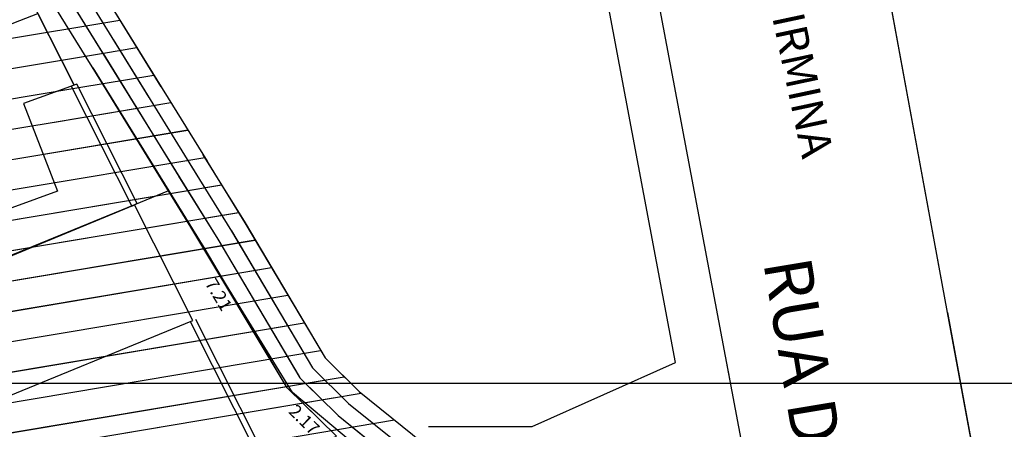
# Model space of a CAD drawing. Units: millimetres. Extents: x 183351 to 184735, y 1670517 to 1671677.
# Drawn here: x 183765 to 183796, y 1671299 to 1671311 of the extents above; entities that cross this region are included whole.
import ezdxf
from ezdxf.enums import TextEntityAlignment as Align

# ---------------------------------------------------------------- set-up
doc = ezdxf.new("R2010")
doc.units = ezdxf.units.MM
doc.header["$MEASUREMENT"] = 0
doc.linetypes.add('MEIO-FIO', pattern=[17.5, 10, -2.5, 2.5, -2.5])
doc.linetypes.add('TRACEJADA', pattern=[7.5, 5, -2.5])
doc.layers.get('0').update_dxf_attribs({"linetype": 'CONTINUOUS'})
doc.layers.get('DEFPOINTS').update_dxf_attribs({"linetype": 'CONTINUOUS'})
for name, color, linetype in [('ALVENARIA', 2, 'CONTINUOUS'), ('DV-MURO', 1, 'CONTINUOUS'), ('ESCRITURA', 6, 'CONTINUOUS'), ('EVUMFIO', 1, 'CONTINUOUS'), ('HATCH', 87, 'CONTINUOUS'), ('INTERVENÇÕES FRAN', 1, 'CONTINUOUS'), ('LOTES', 7, 'CONTINUOUS'), ('LOTES-DESCRITOS', 3, 'CONTINUOUS'), ('MEIO-FIO', 9, 'MEIO-FIO'), ('QUADRICULAS', 15, 'CONTINUOUS'), ('SANGA', 132, 'TRACEJADA'), ('TEXTO', 7, 'CONTINUOUS')]:
    doc.layers.add(name, color=color, linetype=linetype)
doc.styles.get("Standard").update_dxf_attribs({"font": 'arial.ttf'})
doc.dimstyles.new('Copy of COTAS LOTES', dxfattribs={"dimscale": 40, "dimtxt": 0.01, "dimasz": 0.002, "dimexe": 0, "dimexo": 0, "dimgap": 0.01, "dimtad": 1, "dimzin": 1, "dimdsep": 46, "dimtxsty": 'Standard', "dimblk": 'ARCHTICK', "dimcen": 0, "dimdle": 0.6, "dimse1": 1, "dimse2": 1, "dimsd1": 1, "dimsd2": 1, "dimclrt": 1, "dimadec": 0, "dimazin": 0, "dimtfac": 1.5, "dimtix": 1, "dimtofl": 0, "dimtmove": 1, "dimatfit": 3, "dimfxl": 1, "dimtfillclr": 1, "dimtolj": 1, "dimtzin": 0, "dimarcsym": 2})

# ---------------------------------------------------------------- blocks, each defined once
blk = doc.blocks.new('*D1878')
at = {"layer": 'DEFPOINTS', "color": 0, "transparency": 16777216}
for p in [(183769.709, 1671306.028), (183770.065, 1671305.16), (183756.805, 1671300.735)]:
    blk.add_point(p, dxfattribs=at)
at = {"layer": 'INTERVENÇÕES FRAN', "color": 1, "transparency": 16777216, "insert": (183763.384, 1671303.073), "char_height": 0.4, "attachment_point": 5, "rotation": 22.3029}
blk.add_mtext('\\A1;13.95', dxfattribs=at)
blk = doc.blocks.new('_ARCHTICK')
at = {"color": 0, "linetype": 'ByBlock', "const_width": 0.15}
blk.add_lwpolyline([(-0.5, -0.5), (0.5, 0.5)], dxfattribs=at)
blk = doc.blocks.new('*D1881')
at = {"layer": 'DEFPOINTS', "color": 0, "transparency": 16777216}
for p in [(183769.709, 1671306.028), (183773.427, 1671299.853), (183772.627, 1671299.372)]:
    blk.add_point(p, dxfattribs=at)
at = {"layer": 'INTERVENÇÕES FRAN', "color": 1, "transparency": 16777216, "insert": (183771.283, 1671302.77), "char_height": 0.4, "attachment_point": 5, "rotation": 301.0494}
blk.add_mtext('\\A1;7.21', dxfattribs=at)
blk = doc.blocks.new('*D1882')
at = {"layer": 'DEFPOINTS', "color": 0, "transparency": 16777216}
for p in [(183773.427, 1671299.853), (183774.97, 1671298.33), (183774.312, 1671297.663)]:
    blk.add_point(p, dxfattribs=at)
at = {"layer": 'INTERVENÇÕES FRAN', "color": 1, "transparency": 16777216, "insert": (183773.962, 1671298.852), "char_height": 0.4, "attachment_point": 5, "rotation": 315.3797}
blk.add_mtext('\\A1;2.17', dxfattribs=at)
blk = doc.blocks.new('*D3204')
at = {"layer": 'DEFPOINTS', "color": 0, "transparency": 16777216}
for p in [(183769.709, 1671306.028), (183770.065, 1671305.16), (183756.805, 1671300.735)]:
    blk.add_point(p, dxfattribs=at)
at = {"layer": 'INTERVENÇÕES FRAN', "color": 1, "transparency": 16777216, "insert": (183763.384, 1671303.073), "char_height": 0.4, "attachment_point": 5, "rotation": 22.3029}
blk.add_mtext('\\A1;13.95', dxfattribs=at)
blk = doc.blocks.new('*D3207')
at = {"layer": 'DEFPOINTS', "color": 0, "transparency": 16777216}
for p in [(183769.709, 1671306.028), (183773.427, 1671299.853), (183772.627, 1671299.372)]:
    blk.add_point(p, dxfattribs=at)
at = {"layer": 'INTERVENÇÕES FRAN', "color": 1, "transparency": 16777216, "insert": (183771.283, 1671302.77), "char_height": 0.4, "attachment_point": 5, "rotation": 301.0494}
blk.add_mtext('\\A1;7.21', dxfattribs=at)
blk = doc.blocks.new('*D3208')
at = {"layer": 'DEFPOINTS', "color": 0, "transparency": 16777216}
for p in [(183773.427, 1671299.853), (183774.97, 1671298.33), (183774.312, 1671297.663)]:
    blk.add_point(p, dxfattribs=at)
at = {"layer": 'INTERVENÇÕES FRAN', "color": 1, "transparency": 16777216, "insert": (183773.962, 1671298.852), "char_height": 0.4, "attachment_point": 5, "rotation": 315.3797}
blk.add_mtext('\\A1;2.17', dxfattribs=at)

msp = doc.modelspace()

# ---------------------------------------------------------------- linework, layer by layer
at = {"layer": 'ALVENARIA'}
for points in [[(183758.15, 1671308.672), (183765.612, 1671311.581), (183766.749, 1671309.333), (183765.167, 1671308.755), (183766.235, 1671306.015), (183759.958, 1671303.72)], [(183758.15, 1671308.672), (183765.612, 1671311.581), (183766.749, 1671309.333), (183765.167, 1671308.755), (183766.235, 1671306.015), (183759.958, 1671303.72)], [(183763.895, 1671299.263), (183770.476, 1671301.96), (183768.643, 1671305.586), (183756.807, 1671300.735), (183759.462, 1671294.258), (183765.013, 1671296.533)], [(183763.895, 1671299.263), (183770.476, 1671301.96), (183768.643, 1671305.586), (183756.807, 1671300.735), (183759.462, 1671294.258), (183765.013, 1671296.533)]]:
    msp.add_lwpolyline(points, close=True, dxfattribs=at)
at = {"layer": 'DV-MURO'}
for p, q in [((183766.66, 1671309.301), (183768.559, 1671305.544)), ((183766.66, 1671309.301), (183768.559, 1671305.544)), ((183768.727, 1671305.628), (183766.837, 1671309.366)), ((183768.727, 1671305.628), (183766.837, 1671309.366)), ((183768.559, 1671305.544), (183768.727, 1671305.628)), ((183768.727, 1671305.628), (183768.559, 1671305.544)), ((183768.559, 1671305.544), (183768.727, 1671305.628)), ((183768.727, 1671305.628), (183768.559, 1671305.544)), ((183772.913, 1671297.348), (183770.563, 1671301.996)), ((183772.913, 1671297.348), (183770.563, 1671301.996)), ((183770.389, 1671301.925), (183772.745, 1671297.263)), ((183770.389, 1671301.925), (183772.745, 1671297.263))]:
    msp.add_line(p, q, dxfattribs=at)
at = {"layer": 'ESCRITURA'}
for points in [[(183774.376, 1671298.917), (183773.427, 1671299.853), (183770.823, 1671304.247), (183765.704, 1671312.534), (183763.766, 1671314.11), (183762.414, 1671322.013), (183762.302, 1671322.303), (183761.01, 1671322.875), (183755.091, 1671323.667), (183748.312, 1671325.787), (183743.231, 1671326.692), (183736.729, 1671324.45), (183729.54, 1671323.694), (183724.184, 1671324.614), (183717.217, 1671323.933), (183708.73, 1671323.536), (183697.396, 1671319.308)], [(183774.376, 1671298.917), (183773.427, 1671299.853), (183770.823, 1671304.247), (183765.704, 1671312.534), (183763.766, 1671314.11), (183762.414, 1671322.013), (183762.302, 1671322.303), (183761.01, 1671322.875), (183755.091, 1671323.667), (183748.312, 1671325.787), (183743.231, 1671326.692), (183736.729, 1671324.45), (183729.54, 1671323.694), (183724.184, 1671324.614), (183717.217, 1671323.933), (183708.73, 1671323.536), (183697.396, 1671319.308)], [(183844.349, 1671255.373), (183835.586, 1671260.342), (183828.548, 1671262.315), (183803.283, 1671266.249), (183801.03, 1671266.182), (183799.458, 1671267.605), (183796.15, 1671269.151), (183792.6, 1671273.101), (183785.4, 1671290.151), (183782.55, 1671294.601), (183778, 1671296.001), (183773.6, 1671299.701), (183767.343, 1671309.876)], [(183844.349, 1671255.373), (183835.586, 1671260.342), (183828.548, 1671262.315), (183803.283, 1671266.249), (183801.03, 1671266.182), (183799.458, 1671267.605), (183796.15, 1671269.151), (183792.6, 1671273.101), (183785.4, 1671290.151), (183782.55, 1671294.601), (183778, 1671296.001), (183773.6, 1671299.701), (183767.343, 1671309.876)], [(183774.378, 1671298.918), (183773.429, 1671299.854), (183770.825, 1671304.247), (183767.345, 1671309.88)], [(183774.378, 1671298.918), (183773.429, 1671299.854), (183770.825, 1671304.247), (183767.345, 1671309.88)]]:
    msp.add_lwpolyline(points, dxfattribs=at)
at = {"layer": 'ESCRITURA', "color": 6}
msp.add_lwpolyline([(183755.243, 1671324.151), (183761.149, 1671323.36), (183762.624, 1671322.707), (183762.74, 1671322.56), (183762.9, 1671322.147), (183764.229, 1671314.379), (183766.087, 1671312.868), (183771.253, 1671304.505), (183773.826, 1671300.164), (183775.022, 1671298.984), (183776.722, 1671297.61), (183777.918, 1671296.614), (183780.919, 1671295.646), (183782.908, 1671294.866), (183785.707, 1671290.504), (183789.538, 1671280.494)], dxfattribs=at)
msp.add_lwpolyline([(183755.243, 1671324.151), (183761.149, 1671323.36), (183762.624, 1671322.707), (183762.74, 1671322.56), (183762.9, 1671322.147), (183764.229, 1671314.379), (183766.087, 1671312.868), (183771.253, 1671304.505), (183773.826, 1671300.164), (183775.022, 1671298.984), (183776.722, 1671297.61), (183777.918, 1671296.614), (183780.919, 1671295.646), (183782.908, 1671294.866), (183785.707, 1671290.504), (183789.538, 1671280.494)], dxfattribs=at)
at = {"layer": 'EVUMFIO'}
for points in [[(183663.793, 1671374.707, 0.252038), (183661.714, 1671366.792), (183671.921, 1671333.674, 0.14975), (183682.431, 1671317.465), (183689.4, 1671309.3), (183694.176, 1671303.708, 0.218761), (183694.934, 1671303.358), (183699.92, 1671303.346, -0.105209), (183720.41, 1671303.396, -0.088863), (183752.029, 1671288.38, -0.027016), (183761.557, 1671280.708), (183771.535, 1671268.833, 0.38892), (183772.875, 1671268.658), (183790.332, 1671280.903, 0.294498), (183790.74, 1671281.907), (183783.592, 1671319.789)], [(183663.793, 1671374.707, 0.252038), (183661.714, 1671366.792), (183671.921, 1671333.674, 0.14975), (183682.431, 1671317.465), (183689.4, 1671309.3), (183694.176, 1671303.708, 0.218761), (183694.934, 1671303.358), (183699.92, 1671303.346, -0.105209), (183720.41, 1671303.396, -0.088863), (183752.029, 1671288.38, -0.027016), (183761.557, 1671280.708), (183771.535, 1671268.833, 0.38892), (183772.875, 1671268.658), (183790.332, 1671280.903, 0.294498), (183790.74, 1671281.907), (183783.592, 1671319.789)], [(183868.696, 1671218.227), (183864.257, 1671213.49), (183849.896, 1671195.554, -0.376609), (183848.597, 1671195.324), (183826.249, 1671208.875, -0.071097), (183815.202, 1671216.564), (183777.773, 1671261.393), (183777.303, 1671261.953, -0.319551), (183777.217, 1671263.114), (183777.331, 1671263.301), (183796.468, 1671276.723, 0.293658), (183798.104, 1671280.728), (183794.121, 1671302.207), (183787.508, 1671338.182)], [(183868.696, 1671218.227), (183864.257, 1671213.49), (183849.896, 1671195.554, -0.376609), (183848.597, 1671195.324), (183826.249, 1671208.875, -0.071097), (183815.202, 1671216.564), (183777.773, 1671261.393), (183777.303, 1671261.953, -0.319551), (183777.217, 1671263.114), (183777.331, 1671263.301), (183796.468, 1671276.723, 0.293658), (183798.104, 1671280.728), (183794.121, 1671302.207), (183787.508, 1671338.182)]]:
    msp.add_lwpolyline(points, format="xyb", dxfattribs=at)
at = {"layer": 'HATCH', "color": 253}
for p, q in [((183751.031, 1671308.493), (183768.183, 1671311.374)), ((183751.031, 1671308.493), (183768.183, 1671311.374)), ((183751.189, 1671307.569), (183767.67, 1671310.337)), ((183751.189, 1671307.569), (183767.67, 1671310.337)), ((183766.9, 1671309.257), (183769.247, 1671309.651)), ((183766.9, 1671309.257), (183769.247, 1671309.651)), ((183766.902, 1671309.258), (183769.249, 1671309.652)), ((183766.902, 1671309.258), (183769.249, 1671309.652)), ((183751.515, 1671306.673), (183766.9, 1671309.257)), ((183751.515, 1671306.673), (183766.9, 1671309.257)), ((183766.131, 1671308.177), (183769.78, 1671308.79)), ((183766.131, 1671308.177), (183769.78, 1671308.79)), ((183766.133, 1671308.178), (183769.781, 1671308.791)), ((183766.133, 1671308.178), (183769.781, 1671308.791)), ((183752.484, 1671305.885), (183766.131, 1671308.177)), ((183752.484, 1671305.885), (183766.131, 1671308.177)), ((183765.362, 1671307.098), (183770.312, 1671307.929)), ((183765.362, 1671307.098), (183770.312, 1671307.929)), ((183765.364, 1671307.098), (183770.313, 1671307.93)), ((183765.364, 1671307.098), (183770.313, 1671307.93)), ((183753.453, 1671305.097), (183765.362, 1671307.098)), ((183753.453, 1671305.097), (183765.362, 1671307.098)), ((183764.593, 1671306.018), (183770.844, 1671307.068)), ((183764.593, 1671306.018), (183770.844, 1671307.068)), ((183764.594, 1671306.018), (183770.845, 1671307.068)), ((183764.594, 1671306.018), (183770.845, 1671307.068)), ((183763.823, 1671304.938), (183771.376, 1671306.206)), ((183763.823, 1671304.938), (183771.376, 1671306.206)), ((183763.825, 1671304.939), (183771.378, 1671306.207)), ((183763.825, 1671304.939), (183771.378, 1671306.207)), ((183763.054, 1671303.858), (183771.908, 1671305.345)), ((183763.054, 1671303.858), (183771.908, 1671305.345)), ((183755.978, 1671301.719), (183772.427, 1671304.482)), ((183755.978, 1671301.719), (183772.427, 1671304.482)), ((183762.287, 1671302.779), (183772.429, 1671304.483)), ((183762.287, 1671302.779), (183772.429, 1671304.483)), ((183756.401, 1671300.839), (183772.94, 1671303.617)), ((183756.401, 1671300.839), (183772.94, 1671303.617)), ((183761.517, 1671301.699), (183772.942, 1671303.618)), ((183761.517, 1671301.699), (183772.942, 1671303.618)), ((183756.824, 1671299.96), (183773.452, 1671302.753)), ((183756.824, 1671299.96), (183773.452, 1671302.753)), ((183760.748, 1671300.619), (183773.454, 1671302.753)), ((183760.748, 1671300.619), (183773.454, 1671302.753)), ((183757.247, 1671299.08), (183773.964, 1671301.888)), ((183757.247, 1671299.08), (183773.964, 1671301.888)), ((183759.979, 1671299.539), (183773.966, 1671301.889)), ((183759.979, 1671299.539), (183773.966, 1671301.889)), ((183757.67, 1671298.2), (183774.477, 1671301.023)), ((183757.67, 1671298.2), (183774.477, 1671301.023)), ((183758.093, 1671297.321), (183775.215, 1671300.197)), ((183758.093, 1671297.321), (183775.215, 1671300.197)), ((183758.44, 1671297.38), (183775.217, 1671300.198)), ((183758.44, 1671297.38), (183775.217, 1671300.198)), ((183758.4, 1671296.768), (183774.866, 1671299.533)), ((183758.4, 1671296.768), (183774.866, 1671299.533)), ((183758.402, 1671296.769), (183775.75, 1671299.682)), ((183758.402, 1671296.769), (183775.75, 1671299.682)), ((183758.949, 1671295.846), (183776.789, 1671298.843)), ((183758.949, 1671295.846), (183776.789, 1671298.843))]:
    msp.add_line(p, q, dxfattribs=at)
at = {"layer": 'HATCH'}
for p, q in [((183767.67, 1671310.337), (183768.715, 1671310.513)), ((183767.67, 1671310.337), (183768.715, 1671310.513)), ((183767.672, 1671310.338), (183768.717, 1671310.513)), ((183767.672, 1671310.338), (183768.717, 1671310.513)), ((183763.056, 1671303.859), (183771.91, 1671305.346)), ((183763.056, 1671303.859), (183771.91, 1671305.346))]:
    msp.add_line(p, q, dxfattribs=at)
at = {"layer": 'LOTES'}
for p, q in [((183785.598, 1671300.648), (183778.617, 1671337.691)), ((183785.598, 1671300.648), (183778.617, 1671337.691)), ((183766.749, 1671309.333), (183765.58, 1671311.645)), ((183766.749, 1671309.333), (183765.58, 1671311.645)), ((183766.837, 1671309.366), (183766.66, 1671309.301)), ((183766.837, 1671309.366), (183766.66, 1671309.301)), ((183760.576, 1671302.247), (183768.643, 1671305.586)), ((183760.576, 1671302.247), (183768.643, 1671305.586)), ((183770.476, 1671301.96), (183768.643, 1671305.586)), ((183770.476, 1671301.96), (183768.643, 1671305.586)), ((183781.105, 1671298.642), (183785.598, 1671300.648)), ((183781.105, 1671298.642), (183785.598, 1671300.648)), ((183777.853, 1671298.642), (183781.105, 1671298.642)), ((183777.853, 1671298.642), (183781.105, 1671298.642))]:
    msp.add_line(p, q, dxfattribs=at)
at = {"layer": 'LOTES-DESCRITOS'}
msp.add_lwpolyline([(183768.142, 1671295.232), (183772.929, 1671297.404), (183774.971, 1671298.331), (183773.427, 1671299.853), (183773.427, 1671299.854), (183770.25, 1671305.148), (183769.709, 1671306.028), (183768.642, 1671305.586), (183760.574, 1671302.247), (183756.805, 1671300.735), (183756.805, 1671300.735), (183756.84, 1671300.648), (183748.595, 1671297.315), (183753.191, 1671289.258), (183753.191, 1671289.258)], close=True, dxfattribs=at)
msp.add_lwpolyline([(183768.142, 1671295.232), (183772.929, 1671297.404), (183774.971, 1671298.331), (183773.427, 1671299.853), (183773.427, 1671299.854), (183770.25, 1671305.148), (183769.709, 1671306.028), (183768.642, 1671305.586), (183760.574, 1671302.247), (183756.805, 1671300.735), (183756.805, 1671300.735), (183756.84, 1671300.648), (183748.595, 1671297.315), (183753.191, 1671289.258), (183753.191, 1671289.258)], close=True, dxfattribs=at)
at = {"layer": 'MEIO-FIO'}
for p, q in [((183794.121, 1671302.206), (183786.519, 1671343.558)), ((183794.121, 1671302.206), (183786.519, 1671343.558)), ((183794.121, 1671302.206), (183798.178, 1671280.329)), ((183794.121, 1671302.206), (183798.178, 1671280.329)), ((183790.546, 1671282.935), (183787.166, 1671300.847)), ((183790.546, 1671282.935), (183787.166, 1671300.847))]:
    msp.add_line(p, q, dxfattribs=at)
at = {"layer": 'QUADRICULAS'}
msp.add_line((183454.202, 1671300), (184036.772, 1671300), dxfattribs=at)
msp.add_line((183454.202, 1671300), (184036.772, 1671300), dxfattribs=at)
at = {"layer": 'SANGA'}
for points in [[(183755.374, 1671325.143), (183761.421, 1671324.333), (183763.254, 1671323.522), (183763.617, 1671323.061), (183763.867, 1671322.414), (183765.149, 1671314.918), (183766.847, 1671313.537), (183772.107, 1671305.023), (183774.618, 1671300.785), (183775.257, 1671300.155)], [(183755.374, 1671325.143), (183761.421, 1671324.333), (183763.254, 1671323.522), (183763.617, 1671323.061), (183763.867, 1671322.414), (183765.149, 1671314.918), (183766.847, 1671313.537), (183772.107, 1671305.023), (183774.618, 1671300.785), (183775.257, 1671300.155)], [(183755.376, 1671325.142), (183761.423, 1671324.333), (183763.256, 1671323.521), (183763.619, 1671323.061), (183763.869, 1671322.414), (183765.151, 1671314.918), (183766.849, 1671313.537), (183772.108, 1671305.023), (183774.62, 1671300.785), (183775.689, 1671299.731), (183777.356, 1671298.383), (183778.409, 1671297.506), (183781.255, 1671296.588), (183783.575, 1671295.679), (183786.604, 1671290.957), (183790.472, 1671280.851)], [(183755.376, 1671325.142), (183761.423, 1671324.333), (183763.256, 1671323.521), (183763.619, 1671323.061), (183763.869, 1671322.414), (183765.151, 1671314.918), (183766.849, 1671313.537), (183772.108, 1671305.023), (183774.62, 1671300.785), (183775.689, 1671299.731), (183777.356, 1671298.383), (183778.409, 1671297.506), (183781.255, 1671296.588), (183783.575, 1671295.679), (183786.604, 1671290.957), (183790.472, 1671280.851)], [(183755.31, 1671324.647), (183761.286, 1671323.847), (183762.94, 1671323.114), (183763.179, 1671322.81), (183763.384, 1671322.28), (183764.69, 1671314.649), (183766.468, 1671313.202), (183771.681, 1671304.764), (183774.223, 1671300.474), (183775.355, 1671299.358), (183777.039, 1671297.997), (183778.163, 1671297.06), (183781.087, 1671296.117), (183783.241, 1671295.273), (183786.155, 1671290.731), (183790.005, 1671280.673)], [(183755.31, 1671324.647), (183761.286, 1671323.847), (183762.94, 1671323.114), (183763.179, 1671322.81), (183763.384, 1671322.28), (183764.69, 1671314.649), (183766.468, 1671313.202), (183771.681, 1671304.764), (183774.223, 1671300.474), (183775.355, 1671299.358), (183777.039, 1671297.997), (183778.163, 1671297.06), (183781.087, 1671296.117), (183783.241, 1671295.273), (183786.155, 1671290.731), (183790.005, 1671280.673)], [(183755.241, 1671324.151), (183761.147, 1671323.361), (183762.622, 1671322.708), (183762.738, 1671322.56), (183762.898, 1671322.147), (183764.227, 1671314.38), (183766.085, 1671312.868), (183771.251, 1671304.505), (183773.824, 1671300.164), (183774.67, 1671299.33)], [(183755.241, 1671324.151), (183761.147, 1671323.361), (183762.622, 1671322.708), (183762.738, 1671322.56), (183762.898, 1671322.147), (183764.227, 1671314.38), (183766.085, 1671312.868), (183771.251, 1671304.505), (183773.824, 1671300.164), (183774.67, 1671299.33)], [(183768.29, 1671311.206), (183772.109, 1671305.024), (183774.62, 1671300.786), (183775.689, 1671299.732), (183777.357, 1671298.384), (183778.409, 1671297.507), (183781.255, 1671296.589), (183783.575, 1671295.68), (183786.604, 1671290.958), (183790.472, 1671280.852)], [(183768.29, 1671311.206), (183772.108, 1671305.024), (183774.62, 1671300.786), (183775.259, 1671300.156)], [(183768.29, 1671311.206), (183772.109, 1671305.024), (183774.62, 1671300.786), (183775.689, 1671299.732), (183777.357, 1671298.384), (183778.409, 1671297.507), (183781.255, 1671296.589), (183783.575, 1671295.68), (183786.604, 1671290.958), (183790.472, 1671280.852)], [(183768.29, 1671311.206), (183772.108, 1671305.024), (183774.62, 1671300.786), (183775.259, 1671300.156)], [(183767.975, 1671310.764), (183771.681, 1671304.765), (183774.223, 1671300.475), (183775.355, 1671299.359), (183777.039, 1671297.998), (183778.163, 1671297.061), (183781.087, 1671296.118), (183783.241, 1671295.274), (183786.155, 1671290.732), (183790.005, 1671280.674)], [(183767.975, 1671310.764), (183771.681, 1671304.765), (183774.223, 1671300.475), (183775.355, 1671299.359), (183777.039, 1671297.998), (183778.163, 1671297.061), (183781.087, 1671296.118), (183783.241, 1671295.274), (183786.155, 1671290.732), (183790.005, 1671280.674)], [(183767.66, 1671310.322), (183771.253, 1671304.506), (183773.826, 1671300.165), (183775.022, 1671298.985), (183776.722, 1671297.611), (183777.918, 1671296.615), (183780.919, 1671295.647), (183782.908, 1671294.867), (183785.707, 1671290.505), (183789.538, 1671280.495)], [(183767.66, 1671310.322), (183771.253, 1671304.506), (183773.826, 1671300.165), (183774.672, 1671299.331)], [(183767.66, 1671310.322), (183771.253, 1671304.506), (183773.826, 1671300.165), (183775.022, 1671298.985), (183776.722, 1671297.611), (183777.918, 1671296.615), (183780.919, 1671295.647), (183782.908, 1671294.867), (183785.707, 1671290.505), (183789.538, 1671280.495)], [(183767.66, 1671310.322), (183771.253, 1671304.506), (183773.826, 1671300.165), (183774.672, 1671299.331)]]:
    msp.add_lwpolyline(points, dxfattribs=at)

# ---------------------------------------------------------------- texts
at = {"layer": 'TEXTO'}
msp.add_text('RUA DONA FIRMINA', height=1, rotation=281.9986, dxfattribs=at).set_placement((183788.648, 1671313.133), align=Align.MIDDLE)
msp.add_text('RUA DONA FIRMINA', height=1, rotation=281.9986, dxfattribs=at).set_placement((183788.648, 1671313.133), align=Align.MIDDLE)
at = {"layer": 'TEXTO', "color": 2}
msp.add_text('RUA D. FIRMINA', height=1.5, rotation=279.4233, dxfattribs=at).set_placement((183790.114, 1671296.515), align=Align.MIDDLE)
msp.add_text('RUA D. FIRMINA', height=1.5, rotation=279.4233, dxfattribs=at).set_placement((183790.114, 1671296.515), align=Align.MIDDLE)

# ---------------------------------------------------------------- dimensions: what is measured, and where the dimension line sits
at = {"layer": 'INTERVENÇÕES FRAN'}
for p1, p2, distance, picture, middle in [((183756.805, 1671300.735), (183769.709, 1671306.028), -0.939, '*D1878', (183763.384, 1671303.073)), ((183756.805, 1671300.735), (183769.709, 1671306.028), -0.939, '*D3204', (183763.384, 1671303.073)), ((183769.709, 1671306.028), (183773.427, 1671299.853), -0.933, '*D1881', (183771.283, 1671302.77)), ((183769.709, 1671306.028), (183773.427, 1671299.853), -0.933, '*D3207', (183771.283, 1671302.77)), ((183773.427, 1671299.853), (183774.97, 1671298.33), -0.937, '*D1882', (183773.962, 1671298.852)), ((183773.427, 1671299.853), (183774.97, 1671298.33), -0.937, '*D3208', (183773.962, 1671298.852))]:
    dim = msp.add_aligned_dim(p1=p1, p2=p2, distance=distance, dimstyle='Copy of COTAS LOTES', dxfattribs=at)
    dim.commit()
    dim.dimension.update_dxf_attribs({"geometry": picture, "text_midpoint": middle})

doc.saveas('drawing.dxf')
